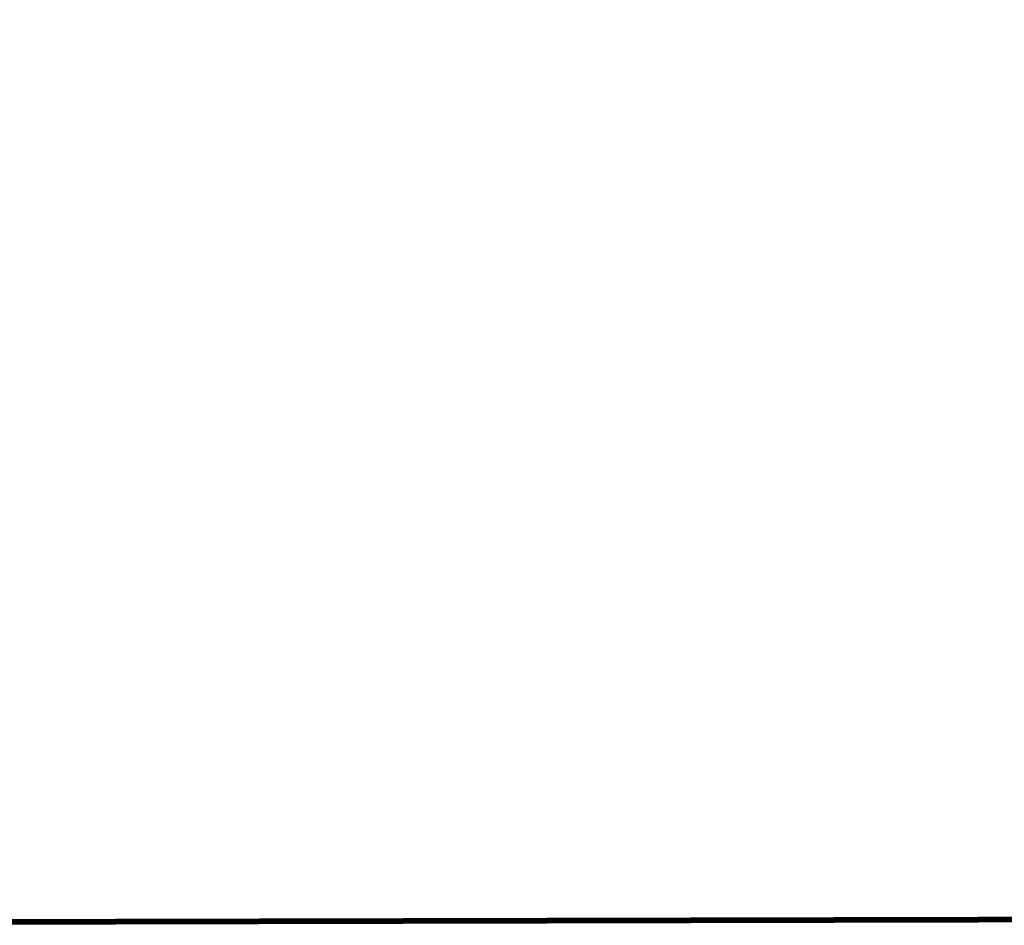
# Model space of a CAD drawing. Extents: x -263 to -71, y -8 to 69.
# Drawn here: x -207 to -194, y 23 to 36 of the extents above; entities that cross this region are included whole.
import ezdxf

# ---------------------------------------------------------------- set-up
doc = ezdxf.new("R2010")
doc.units = 0
doc.header["$LTSCALE"] = 96
doc.header["$MEASUREMENT"] = 0
for name, color, linetype in [('AFUTL-3-TP-EDLM-SH', 7, 'Continuous'), ('AFUTL-3-TPLM-TH', 7, 'Continuous'), ('AFUTL-P', 7, 'Continuous'), ('MAIN_FURN', 7, 'Continuous')]:
    doc.layers.add(name, color=color, linetype=linetype)

# ---------------------------------------------------------------- blocks, each defined once
blk = doc.blocks.new('TR6030RCSL')
at = {"layer": 'AFUTL-3-TP-EDLM-SH', "color": 5, "linetype": 'Continuous'}
for points in [[(0.059, -0.001, 28.802), (0.059, -0.001, 27.899), (59.941, -0.001, 27.9), (59.94, 0, 28.811)], [(0.059, -0.008, 28.825), (0.059, -0.001, 28.802), (59.94, 0, 28.811), (59.941, -0.009, 28.827)], [(0.059, -0.001, 27.899), (0.059, -0.009, 27.874), (59.941, -0.008, 27.876), (59.941, -0.001, 27.9)], [(0.059, -0.009, 27.874), (0.059, -0.024, 27.859), (59.941, -0.032, 27.852), (59.941, -0.008, 27.876)], [(0.059, -0.032, 28.849), (0.059, -0.008, 28.825), (59.941, -0.009, 28.827), (59.941, -0.024, 28.842)], [(0.059, -0.043, 27.849), (59.941, -0.032, 27.852), (0.059, -0.024, 27.859)], [(0.059, -0.032, 28.849), (59.941, -0.024, 28.842), (59.941, -0.043, 28.855)], [(0.059, -0.043, 27.849), (59.941, -0.06, 27.847), (59.941, -0.032, 27.852)], [(0.059, -0.032, 28.849), (59.941, -0.043, 28.855), (0.059, -0.06, 28.855)], [(0.059, -0.06, 27.847), (59.941, -0.06, 27.847), (0.059, -0.043, 27.849)], [(59.941, -0.043, 28.855), (59.941, -0.06, 28.855), (0.059, -0.06, 28.855)], [(0.059, -0.06, 28.855), (59.941, -0.06, 28.855), (59.941, -0.06, 27.847), (0.059, -0.06, 27.847)]]:
    blk.add_3dface(points, dxfattribs=at)
at = {"layer": 'AFUTL-3-TPLM-TH', "color": 42, "linetype": 'Continuous'}
for points, invisible_edges in [([(0.059, -29.942, 28.855), (59.941, -0.06, 28.855), (59.941, -29.942, 28.855)], 1), ([(0.059, -29.942, 28.855), (0.059, -0.06, 28.855), (59.941, -0.06, 28.855)], 12), ([(0.059, -29.942, 27.847), (59.941, -0.06, 27.847), (0.059, -0.06, 27.847)], 1), ([(0.059, -29.942, 27.847), (59.941, -29.942, 27.847), (59.941, -0.06, 27.847)], 12), ([(59.941, -0.06, 27.847), (0.059, -0.06, 28.855), (0.059, -0.06, 27.847)], 1), ([(59.941, -0.06, 27.847), (59.941, -0.06, 28.855), (0.059, -0.06, 28.855)], 12)]:
    blk.add_3dface(points, dxfattribs=dict(at, invisible_edges=invisible_edges))
at = {"layer": 'AFUTL-P', "color": 1, "linetype": 'Continuous'}
for p, q in [((0.059, -0.001), (59.941, -0.001)), ((0.059, -0.008), (59.941, -0.009)), ((0.059, -0.009), (59.941, -0.008)), ((0.059, -0.032), (59.941, -0.024)), ((0.059, -0.024), (59.941, -0.032)), ((0.059, -0.032), (59.941, -0.043)), ((0.059, -0.043), (59.941, -0.032)), ((0.059, -0.06), (59.941, -0.06))]:
    blk.add_line(p, q, dxfattribs=at)

msp = doc.modelspace()

# ---------------------------------------------------------------- block references
at = {"layer": 'MAIN_FURN', "linetype": 'Continuous', "rotation": -179.8677368164063}
msp.add_blockref('TR6030RCSL', (-180.16069, 23.08034), dxfattribs=at)

doc.saveas('drawing.dxf')
